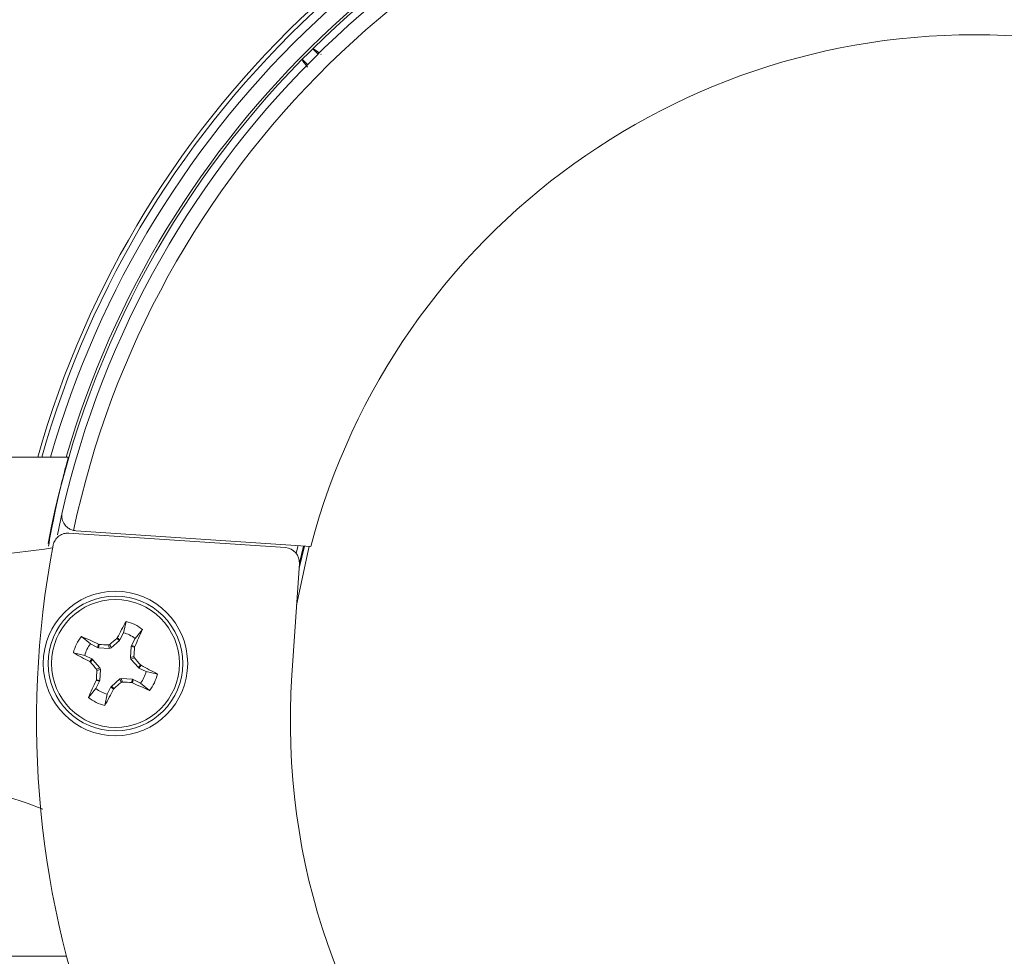
# Model space of a CAD drawing. Units: inches. Extents: x 0.2 to 10.8, y 0.2 to 8.4.
# Drawn here: x 5.8 to 6.1, y 5.1 to 5.4 of the extents above; entities that cross this region are included whole.
import ezdxf

# ---------------------------------------------------------------- set-up
doc = ezdxf.new("R2010")
doc.units = ezdxf.units.IN
doc.header["$MEASUREMENT"] = 0

msp = doc.modelspace()

# ---------------------------------------------------------------- linework, layer by layer
at = {"color": 7, "linetype": 'Continuous', "lineweight": 15}
for p, q in [((5.910449814509491, 5.37277947650384), (5.90912394482605, 5.374105346187281)), ((5.906472297124777, 5.371453698486008), (5.907798166808218, 5.370127828802568)), ((5.911201600824791, 5.37266608614707), (5.911120458428822, 5.372726897111242)), ((5.847869419943549, 5.271824751074777), (5.789164184361439, 5.271824751074777)), ((5.845158446260948, 5.252366443358809), (5.846368487282451, 5.257973362753863)), ((5.848031888066703, 5.252797785042579), (5.902278100576494, 5.249160356229134)), ((5.849773250450337, 5.253395884799946), (5.908625063922498, 5.249449625387472)), ((5.904965864527216, 5.247748155876326), (5.905450830591513, 5.249662472928638)), ((5.905692387801023, 5.244036652085268), (5.907037672260183, 5.249556067491177)), ((5.905768268591109, 5.245168484010249), (5.903892478593728, 5.217193983007405)), ((5.861738444727391, 5.227860660618369), (5.862365098321568, 5.230696922853625)), ((5.864602729138933, 5.226441374514082), (5.866479848287626, 5.228658023073836)), ((5.853420524150053, 5.225054712199591), (5.851203866423739, 5.226931831348283)), ((5.860720085658229, 5.225890867540253), (5.858597421846089, 5.224036463129157)), ((5.860044803459147, 5.226411069864165), (5.860166177890352, 5.22656289561026)), ((5.860720085658229, 5.225890867540253), (5.860044803459147, 5.226411069864165)), ((5.860166177890352, 5.22656289561026), (5.86083868262152, 5.226044829095009)), ((5.86083868262152, 5.226044829095009), (5.860720085658229, 5.225890867540253)), ((5.861738444727391, 5.227860660618369), (5.86083868262152, 5.226044829095009)), ((5.863702976199622, 5.224625542990723), (5.864602729138933, 5.226441374514082)), ((5.855236346506851, 5.224154950093719), (5.853420524150053, 5.225054712199591)), ((5.855236346506851, 5.224154950093719), (5.855457618117369, 5.224974523125941)), ((5.855423976839329, 5.224104295678884), (5.855236346506851, 5.224154950093719)), ((5.855646165105926, 5.224927242005471), (5.855423976839329, 5.224104295678884)), ((5.858236186019116, 5.223914612036792), (5.855423976839329, 5.224104295678884)), ((5.855457618117369, 5.224974523125941), (5.855646165105926, 5.224927242005471)), ((5.858236186019116, 5.223914612036792), (5.857938428625501, 5.224797296839942)), ((5.858597421846089, 5.224036463129157), (5.858236186019116, 5.223914612036792)), ((5.858299655285913, 5.224919147932307), (5.858597421846089, 5.224036463129157)), ((5.863462628976134, 5.221625703478459), (5.863652312618226, 5.224437921824806)), ((5.863652312618226, 5.224437921824806), (5.863702976199622, 5.224625542990723)), ((5.864475268111374, 5.22421573355821), (5.863652312618226, 5.224437921824806)), ((5.863702976199622, 5.224625542990723), (5.864522549231845, 5.224404271380205)), ((5.864522549231845, 5.224404271380205), (5.864475268111374, 5.22421573355821)), ((5.852001238045767, 5.222190427788049), (5.84916496664395, 5.222817072215665)), ((5.852001238045767, 5.222190427788049), (5.853817069569126, 5.221290665682177)), ((5.853299003053875, 5.220618160951009), (5.853817069569126, 5.221290665682177)), ((5.85345082879997, 5.220496786519804), (5.853299003053875, 5.220618160951009)), ((5.853971031123883, 5.221172059552325), (5.85345082879997, 5.220496786519804)), ((5.853817069569126, 5.221290665682177), (5.853971031123883, 5.221172059552325)), ((5.853971031123883, 5.221172059552325), (5.855825435534978, 5.219049395740186)), ((5.863462628976134, 5.221625703478459), (5.864345313779284, 5.221923470038634)), ((5.8635844800685, 5.221264476818046), (5.863462628976134, 5.221625703478459)), ((5.864467174038211, 5.221562243378222), (5.8635844800685, 5.221264476818046)), ((5.865438884479595, 5.219141813005907), (5.8635844800685, 5.221264476818046)), ((5.854942741565267, 5.218751638346571), (5.855825435534978, 5.219049395740186)), ((5.855947286627344, 5.218688169079774), (5.855064601824194, 5.218390402519598)), ((5.855947286627344, 5.218688169079774), (5.855757602985252, 5.215875959899987)), ((5.855825435534978, 5.219049395740186), (5.855947286627344, 5.218688169079774)), ((5.865438884479595, 5.219141813005907), (5.865959086803507, 5.219817095204989)), ((5.865592846034351, 5.219023206876055), (5.865438884479595, 5.219141813005907)), ((5.866110912549603, 5.219695720773784), (5.865592846034351, 5.219023206876055)), ((5.867408677557711, 5.218123453936744), (5.865592846034351, 5.219023206876055)), ((5.865959086803507, 5.219817095204989), (5.866110912549603, 5.219695720773784)), ((5.867408677557711, 5.218123453936744), (5.870244948959528, 5.217496800342567)), ((5.855706939403856, 5.215688329567508), (5.854807186464544, 5.213872498044149)), ((5.854887375538194, 5.215909601178026), (5.854934647492104, 5.216098139000022)), ((5.855706939403856, 5.215688329567508), (5.854887375538194, 5.215909601178026)), ((5.854934647492104, 5.216098139000022), (5.855757602985252, 5.215875959899987)), ((5.855757602985252, 5.215875959899987), (5.855706939403856, 5.215688329567508)), ((5.85868983911181, 5.214423005017979), (5.86081250292395, 5.216277409429074)), ((5.86081250292395, 5.216277409429074), (5.861173729584362, 5.216399269688001)), ((5.861110260317564, 5.215394724625924), (5.86081250292395, 5.216277409429074)), ((5.861173729584362, 5.216399269688001), (5.861471486977976, 5.215516584884851)), ((5.861173729584362, 5.216399269688001), (5.863985938764149, 5.216209576879349)), ((5.863763750497553, 5.215386630552762), (5.863985938764149, 5.216209576879349)), ((5.864173569096627, 5.216158922464513), (5.863952297486108, 5.21533934943229)), ((5.863985938764149, 5.216209576879349), (5.864173569096627, 5.216158922464513)), ((5.864173569096627, 5.216158922464513), (5.865989391453425, 5.215259160358642)), ((5.854807186464544, 5.213872498044149), (5.852930067315852, 5.211655849484396)), ((5.857671470876086, 5.212453221106425), (5.858571232981958, 5.214269043463223)), ((5.858571232981958, 5.214269043463223), (5.85868983911181, 5.214423005017979)), ((5.859243737713126, 5.213750976947972), (5.858571232981958, 5.214269043463223)), ((5.85868983911181, 5.214423005017979), (5.859365112144332, 5.213902811860629)), ((5.859365112144332, 5.213902811860629), (5.859243737713126, 5.213750976947972)), ((5.863952297486108, 5.21533934943229), (5.863763750497553, 5.215386630552762)), ((5.865989391453425, 5.215259160358642), (5.868206049179739, 5.213382041209949)), ((5.857671470876086, 5.212453221106425), (5.857044817281909, 5.209616949704607)), ((5.789164184361439, 5.146824757168707), (5.847440580730869, 5.146824757168707))]:
    msp.add_line(p, q, dxfattribs=at)
at = {"color": 8, "linetype": 'Continuous', "lineweight": 15}
msp.add_line((5.906825979705673, 5.249570266493816), (5.905775528507242, 5.245326222188044), dxfattribs=at)
at = {"color": 7, "linetype": 'Continuous', "lineweight": 15, "flags": 128}
for points in [[(5.84397571242399, 5.249113414271411), (5.841908212974587, 5.24876179416669), (5.830976190928905, 5.247487587219771)], [(5.905072764958959, 5.234796162998853), (5.907973138120267, 5.248406296606762), (5.908250041588122, 5.249474778430235)], [(5.827333124680584, 5.188483361341623), (5.83759431947572, 5.185164828010937), (5.841516067504685, 5.183631143228194)]]:
    msp.add_lwpolyline(points, dxfattribs=at)
at = {"color": 7, "linetype": 'Continuous', "lineweight": 15}
for centre, radius in [((5.859704958330997, 5.220156937940805), 0.01809375000000069), ((5.859704958330997, 5.220156937940802), 0.01687500000000038), ((5.859704958330997, 5.220156937940802), 0.01601022926338801)]:
    msp.add_circle(centre, radius, dxfattribs=at)
for centre, radius, start, end in [((6.074846835384445, 5.205730803221856), 0.2437500000000004, 101.4627037273595, 164.2670112796257), ((6.074846835384443, 5.205730803221856), 0.2406274886764782, 102.4059548250023, 164.0574522385157), ((6.07484683538442, 5.205730803221858), 0.2343750000000081, 100.902684493959, 167.1204861234734), ((6.074846835384445, 5.205730803221856), 0.2362499999999944, 103.8173651724714, 134.5452668172792), ((6.07484683538442, 5.205730803221858), 0.2306250000000024, 100.9026844939592, 168.0521350783246), ((6.07484683538442, 5.205730803221858), 0.1718750000000023, 7.063563826229415, 165.2640929180493), ((6.074846835384445, 5.205730803221856), 0.236249999999995, 134.5452668172792, 135.4547331827198), ((6.074846835384445, 5.205730803221856), 0.236249999999995, 135.4547331827198, 169.1440239383964), ((5.85002414013088, 5.257137479091179), 0.003749999999999333, 257.5863106008918, 266.1638283721491), ((6.074846835384422, 5.205730803221867), 0.2349117432465432, 169.1973609612845, 3.130295782995331), ((6.090803594141483, 5.106536930266618), 0.2599997117915148, 151.4752092487535, 152.5070904909596), ((5.859704958330997, 5.220156937940802), 0.01087049607674645, 51.44710172310629, 75.8352078493158), ((5.629210776872239, 5.335256586077399), 0.260115101223948, 334.7754852977108, 335.8069085581139), ((5.859704958330997, 5.220156937940802), 0.01087049607674776, 141.4471017231019, 165.8352078493067), ((5.744676496182555, 4.989818582776587), 0.259943788651942, 64.77504309818593, 65.80714696764562), ((6.051733854941109, 5.000419697647111), 0.2963389828804198, 130.3050770389455, 130.7489889669189), ((5.859704958330997, 5.220156937940802), 0.007967581773094192, 52.06893794995145, 75.2133716224627), ((5.859704958330997, 5.220156937940802), 0.007967581773095084, 142.0689379499453, 165.2133716224627), ((5.840029222838797, 4.929157670399289), 0.2961815800718863, 86.53338255936009, 86.97752975205432), ((5.568388921256293, 5.239851816868287), 0.2964989239361026, 356.5333918097836, 356.977063728023), ((5.973340803363459, 5.451286817408253), 0.2600347340132773, 241.4754300219148, 242.5071731183818), ((5.639505315123631, 5.027733921445223), 0.2969465547024679, 40.30535787644644, 40.74836037811552), ((6.079166209861213, 5.411948716236089), 0.2959751250353839, 220.3046308763172, 220.7490873783086), ((6.151427250146528, 5.200439024000816), 0.2969058290289237, 176.5336958342569, 176.9767597035946), ((5.859704958330997, 5.220156937940802), 0.007967581773094192, 322.0689379499523, 345.2133716224636), ((5.746053928653397, 4.988999471131497), 0.2600662203771764, 61.47539297915831, 62.50701210694327), ((6.090071957708369, 5.105115300083865), 0.2599753158388375, 154.7751056814571, 155.8070843843746), ((5.859704958330997, 5.220156937940802), 0.01087049607674581, 321.4471017231041, 345.8352078493109), ((6.074846835384422, 5.205730803221867), 0.1713382567534593, 176.16382837214, 356.1638283721396), ((5.859704958330997, 5.220156937940802), 0.007967581773093684, 232.0689379499383, 255.2133716224619), ((5.628669383820173, 5.333743398945266), 0.2599282862828315, 331.475067469955, 332.5072322697404), ((5.668009079886041, 5.43950601794936), 0.2958275471945618, 310.3045200139742, 310.7491982406178), ((5.879373941685057, 5.511016266448036), 0.2960414830534444, 266.5330490289772, 266.9774065088762), ((5.974772114281623, 5.450579384012414), 0.2600363545042296, 244.7752268035748, 245.8069632622677), ((5.859704958330997, 5.220156937940802), 0.01087049607674637, 231.4471017230969, 255.8352078493064)]:
    msp.add_arc(centre, radius, start, end, dxfattribs=at)
at = {"color": 8, "linetype": 'Continuous', "lineweight": 15}
for radius, start, end in [(0.2427466820302324, 101.7609988730186, 164.2002876772171), (0.2368826279211486, 103.5986008314966, 163.7985372486571)]:
    msp.add_arc((6.074846835384443, 5.205730803221856), radius, start, end, dxfattribs=at)
at = {"color": 7, "linetype": 'Continuous', "lineweight": 15}
msp.add_ellipse((5.902026033023986, 5.245418268466015), major_axis=(0.00282397475913232, 0.002469055622065675), ratio=0.9996954598821468, start_param=5.497939437030807, end_param=7.068431177329713, dxfattribs=at)
for points, knots in [([(5.910734381222151, 5.37301628543487), (5.910125616039551, 5.373504323639537), (5.909253344734259, 5.374203610875379), (5.909153966260927, 5.374128144093208), (5.90912394482605, 5.374105346187281)], [0, 0, 0, 0, 0.69790806932092, 0.9999999999999999, 0.9999999999999999, 0.9999999999999999, 0.9999999999999999]), ([(5.906472297124777, 5.371453698486008), (5.906453897676617, 5.371419283036773), (5.906380733666137, 5.371282432612422), (5.907216598374212, 5.370238738485149), (5.90784225796554, 5.369457514879425)], [0, 0, 0, 0, 0.2514822251949624, 0.9999999999999999, 0.9999999999999999, 0.9999999999999999, 0.9999999999999999]), ([(5.842919192962326, 5.249553867516591), (5.843332677177226, 5.251833120212058), (5.844217144491162, 5.256708577210651), (5.845563678120024, 5.2626859023292), (5.846758627857766, 5.267538785052061), (5.847574105306607, 5.270596045703384), (5.84794710785993, 5.27194418946851), (5.847882536204071, 5.271710060844137), (5.847869419943549, 5.271662502949082)], [0, 0, 0, 0, 0.1693116750488283, 0.3621677371280193, 0.5606694379021467, 0.7522026920125373, 0.9496656233284954, 1, 1, 1, 1]), ([(5.846368487282451, 5.257973362753863), (5.846367051821039, 5.25796704210269), (5.846271531403834, 5.257546444772597), (5.846224528168808, 5.256644019321783), (5.846616708495121, 5.255380647578692), (5.847383242909793, 5.254406472567936), (5.84825508325242, 5.253769373724603), (5.848896521494141, 5.253573378854008), (5.849218004364586, 5.253475148050957)], [0, 0, 0, 0, 0.003818934810986891, 0.254124732006904, 0.52501123759353, 0.7211515409629138, 0.8602437503720202, 1, 1, 1, 1]), ([(5.848031888066703, 5.252797785042579), (5.847608475685923, 5.252784642696126), (5.846761645170878, 5.252758357824637), (5.845597815946036, 5.252188489101037), (5.844686122731257, 5.251296149035489), (5.84424370741445, 5.250412494305618), (5.844125190967527, 5.249881178400644), (5.844098049344077, 5.249759500974429)], [0, 0, 0, 0, 0.2327357966873596, 0.4654747558765207, 0.698181878560756, 0.9308801941407706, 1, 1, 1, 1]), ([(5.857938428625501, 5.224797296839942), (5.857994393171701, 5.22479933962298), (5.858106322496942, 5.22480342519756), (5.858227505343716, 5.224861299766134), (5.858285223017246, 5.224907576470838), (5.858299655285913, 5.224919147932307)], [0, 0, 0, 0, 0.4285542840818926, 0.857110351189947, 1, 1, 1, 1]), ([(5.864345313779284, 5.221923470038634), (5.864347355653094, 5.221867505059655), (5.864351439456512, 5.221755573572405), (5.864409325823155, 5.221634394680954), (5.864455602727777, 5.221576675718462), (5.864467174038211, 5.221562243378222)], [0, 0, 0, 0, 0.4285500296112443, 0.8571117697262663, 0.9999999999999999, 0.9999999999999999, 0.9999999999999999, 0.9999999999999999]), ([(5.855064601824194, 5.218390402519598), (5.855062557925412, 5.218446366395168), (5.855058470017652, 5.218558297163638), (5.85500060508328, 5.218679491920819), (5.854954316448087, 5.218737206344289), (5.854942741565267, 5.218751638346571)], [0, 0, 0, 0, 0.4285390087679669, 0.857101122503375, 1, 1, 1, 1]), ([(5.861471486977976, 5.215516584884851), (5.861415525862972, 5.215514537320687), (5.861303597885733, 5.215510441982073), (5.861182412286864, 5.215452574954211), (5.861124692560916, 5.215406296174476), (5.861110260317564, 5.215394724625924)], [0, 0, 0, 0, 0.4285332001841778, 0.8571104109163002, 1, 1, 1, 1])]:
    msp.add_open_spline(points, degree=3, knots=knots, dxfattribs=at)

doc.saveas('drawing.dxf')
